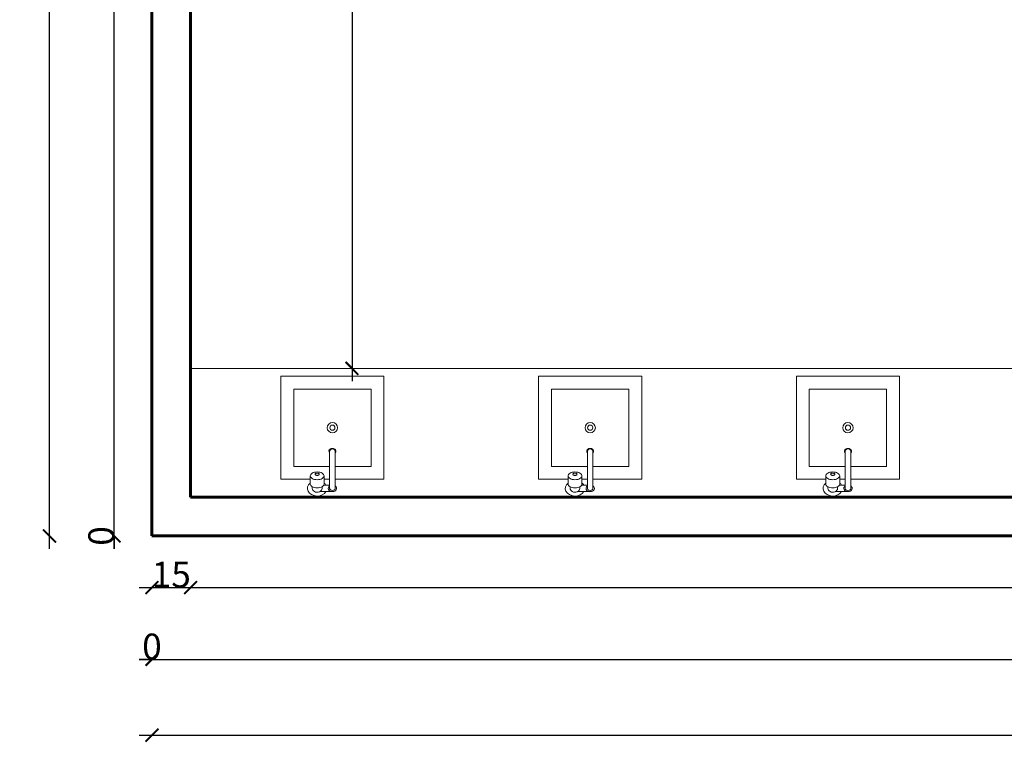
# Model space of a CAD drawing. Units: millimetres. Extents: x -18290 to 189888, y -22911 to 27744.
# Drawn here: x 79521 to 79903, y -19296 to -19016 of the extents above; entities that cross this region are included whole.
import ezdxf

# ---------------------------------------------------------------- set-up
doc = ezdxf.new("R2010")
doc.units = ezdxf.units.MM
doc.layers.get('0').update_dxf_attribs({"plot": 0})
doc.layers.get('Defpoints').update_dxf_attribs({"color": 250})
for name, color, linetype, lineweight in [('01 Cotas', 1, 'Continuous', 20), ('03 Peças - Móveis - Veículos (PB) 2', 44, 'Continuous', 18), ('250 Paredes (PB)', 7, 'Continuous', 60)]:
    doc.layers.add(name, color=color, linetype=linetype, lineweight=lineweight)
doc.styles.add('R80E50', font='ROMANS.SHX', dxfattribs={"height": 10})
doc.dimstyles.new('1-50', dxfattribs={"dimtxt": 10, "dimasz": 5, "dimexe": 5, "dimexo": 20, "dimgap": 0, "dimtad": 1, "dimdec": 0, "dimzin": 0, "dimdsep": 46, "dimtxsty": 'R80E50', "dimblk": 'ARCHTICK', "dimcen": 0, "dimdle": 5, "dimse1": 1, "dimse2": 1, "dimclrd": 1, "dimclre": 1, "dimclrt": 7, "dimaunit": 1, "dimadec": 0, "dimazin": 0, "dimtfac": 0.1, "dimtdec": 0, "dimtix": 1, "dimtmove": 2, "dimatfit": 3, "dimldrblk": 'ARCHTICK', "dimfxl": 1, "dimtolj": 1, "dimtzin": 0, "dimarcsym": 0})

# ---------------------------------------------------------------- blocks, each defined once
blk = doc.blocks.new('_ArchTick')
at = {"color": 0, "linetype": 'ByBlock', "const_width": 0.15}
blk.add_lwpolyline([(-0.5, -0.5), (0.5, 0.5)], dxfattribs=at)
blk = doc.blocks.new('*D1077')
at = {"layer": '01 Cotas', "color": 1, "linetype": 'Continuous', "lineweight": -2, "ltscale": 0.015, "transparency": 16777216}
blk.add_line((79566.85, -19235.91), (79591.85, -19235.91), dxfattribs=at)
at = {"layer": 'Defpoints', "color": 0, "linetype": 'Continuous', "ltscale": 0.015, "transparency": 16777216}
for p in [(79571.85, -19215.92), (79586.85, -19215.92), (79586.85, -19235.91)]:
    blk.add_point(p, dxfattribs=at)
at = {"layer": '01 Cotas', "color": 1, "linetype": 'Continuous', "lineweight": -2, "ltscale": 0.015, "transparency": 16777216, "xscale": 5, "yscale": 5, "zscale": 5, "rotation": 180}
blk.add_blockref('_ArchTick', (79571.85, -19235.91), dxfattribs=at)
at = {"layer": '01 Cotas', "color": 1, "linetype": 'Continuous', "lineweight": -2, "ltscale": 0.015, "transparency": 16777216, "xscale": 5, "yscale": 5, "zscale": 5}
blk.add_blockref('_ArchTick', (79586.85, -19235.91), dxfattribs=at)
at = {"layer": '01 Cotas', "color": 7, "linetype": 'Continuous', "ltscale": 0.015, "transparency": 16777216, "insert": (79579.35, -19230.91), "char_height": 10, "attachment_point": 5, "style": 'R80E50'}
blk.add_mtext('\\A1;15', dxfattribs=at)
blk = doc.blocks.new('*D1078')
at = {"layer": '01 Cotas', "color": 1, "linetype": 'Continuous', "lineweight": -2, "ltscale": 0.015, "transparency": 16777216}
blk.add_line((79581.85, -19235.91), (80296.85, -19235.91), dxfattribs=at)
at = {"layer": 'Defpoints', "color": 0, "linetype": 'Continuous', "ltscale": 0.015, "transparency": 16777216}
for p in [(80291.85, -19200.92), (79586.85, -19215.92), (80291.85, -19235.91)]:
    blk.add_point(p, dxfattribs=at)
at = {"layer": '01 Cotas', "color": 1, "linetype": 'Continuous', "lineweight": -2, "ltscale": 0.015, "transparency": 16777216, "xscale": 5, "yscale": 5, "zscale": 5, "rotation": 180}
blk.add_blockref('_ArchTick', (79586.85, -19235.91), dxfattribs=at)
at = {"layer": '01 Cotas', "color": 1, "linetype": 'Continuous', "lineweight": -2, "ltscale": 0.015, "transparency": 16777216, "xscale": 5, "yscale": 5, "zscale": 5}
blk.add_blockref('_ArchTick', (80291.85, -19235.91), dxfattribs=at)
at = {"layer": '01 Cotas', "color": 7, "linetype": 'Continuous', "ltscale": 0.015, "transparency": 16777216, "insert": (79939.35, -19230.91), "char_height": 10, "attachment_point": 5, "style": 'R80E50'}
blk.add_mtext('\\A1;705', dxfattribs=at)
blk = doc.blocks.new('*D1082')
at = {"layer": '01 Cotas', "color": 1, "linetype": 'Continuous', "lineweight": -2, "ltscale": 0.015, "transparency": 16777216}
blk.add_line((79557.18, -19220.92), (79557.18, -18776.92), dxfattribs=at)
at = {"layer": 'Defpoints', "color": 0, "linetype": 'Continuous', "ltscale": 0.015, "transparency": 16777216}
for p in [(79557.18, -18781.92), (79586.85, -18781.92), (79571.85, -19215.92)]:
    blk.add_point(p, dxfattribs=at)
at = {"layer": '01 Cotas', "color": 1, "linetype": 'Continuous', "lineweight": -2, "ltscale": 0.015, "transparency": 16777216, "xscale": 5, "yscale": 5, "zscale": 5}
for p, rotation in [((79557.18, -18781.92), 90), ((79557.18, -19215.92), 270)]:
    blk.add_blockref('_ArchTick', p, dxfattribs=dict(at, rotation=rotation))
at = {"layer": '01 Cotas', "color": 7, "linetype": 'Continuous', "ltscale": 0.015, "transparency": 16777216, "insert": (79552.18, -18998.92), "char_height": 10, "attachment_point": 5, "rotation": 90, "style": 'R80E50'}
blk.add_mtext('\\A1;434', dxfattribs=at)
blk = doc.blocks.new('*D1092')
at = {"layer": '01 Cotas', "color": 1, "linetype": 'Continuous', "lineweight": -2, "ltscale": 0.015, "transparency": 16777216}
blk.add_line((79649.46, -18776.92), (79649.46, -19155.92), dxfattribs=at)
at = {"layer": 'Defpoints', "color": 0, "linetype": 'Continuous', "ltscale": 0.015, "transparency": 16777216}
for p in [(79666.85, -18781.92), (79586.85, -19150.92), (79649.46, -19150.92)]:
    blk.add_point(p, dxfattribs=at)
at = {"layer": '01 Cotas', "color": 1, "linetype": 'Continuous', "lineweight": -2, "ltscale": 0.015, "transparency": 16777216, "xscale": 5, "yscale": 5, "zscale": 5}
for p, rotation in [((79649.46, -18781.92), 90), ((79649.46, -19150.92), 270)]:
    blk.add_blockref('_ArchTick', p, dxfattribs=dict(at, rotation=rotation))
at = {"layer": '01 Cotas', "color": 7, "linetype": 'Continuous', "ltscale": 0.015, "transparency": 16777216, "insert": (79644.46, -18966.42), "char_height": 10, "attachment_point": 5, "rotation": 90, "style": 'R80E50'}
blk.add_mtext('\\A1;369', dxfattribs=at)
blk = doc.blocks.new('*D1093')
at = {"layer": '01 Cotas', "color": 1, "linetype": 'Continuous', "lineweight": -2, "ltscale": 0.015, "transparency": 16777216}
blk.add_line((79566.85, -19263.79), (80476.85, -19263.79), dxfattribs=at)
at = {"layer": 'Defpoints', "color": 0, "linetype": 'Continuous', "ltscale": 0.015, "transparency": 16777216}
for p in [(80471.85, -19100.92), (79571.85, -19215.92), (80471.85, -19263.79)]:
    blk.add_point(p, dxfattribs=at)
at = {"layer": '01 Cotas', "color": 1, "linetype": 'Continuous', "lineweight": -2, "ltscale": 0.015, "transparency": 16777216, "xscale": 5, "yscale": 5, "zscale": 5, "rotation": 180}
blk.add_blockref('_ArchTick', (79571.85, -19263.79), dxfattribs=at)
at = {"layer": '01 Cotas', "color": 1, "linetype": 'Continuous', "lineweight": -2, "ltscale": 0.015, "transparency": 16777216, "xscale": 5, "yscale": 5, "zscale": 5}
blk.add_blockref('_ArchTick', (80471.85, -19263.79), dxfattribs=at)
at = {"layer": '01 Cotas', "color": 7, "linetype": 'Continuous', "ltscale": 0.015, "transparency": 16777216, "insert": (80021.85, -19258.79), "char_height": 10, "attachment_point": 5, "style": 'R80E50'}
blk.add_mtext('\\A1;900', dxfattribs=at)
blk = doc.blocks.new('*D1095')
at = {"layer": '01 Cotas', "color": 1, "linetype": 'Continuous', "lineweight": -2, "ltscale": 0.015, "transparency": 16777216}
blk.add_line((79566.85, -19293.18), (80491.85, -19293.18), dxfattribs=at)
at = {"layer": 'Defpoints', "color": 0, "linetype": 'Continuous', "ltscale": 0.015, "transparency": 16777216}
for p in [(79571.85, -19215.92), (80486.85, -19215.92), (80486.85, -19293.18)]:
    blk.add_point(p, dxfattribs=at)
at = {"layer": '01 Cotas', "color": 1, "linetype": 'Continuous', "lineweight": -2, "ltscale": 0.015, "transparency": 16777216, "xscale": 5, "yscale": 5, "zscale": 5, "rotation": 180}
blk.add_blockref('_ArchTick', (79571.85, -19293.18), dxfattribs=at)
at = {"layer": '01 Cotas', "color": 1, "linetype": 'Continuous', "lineweight": -2, "ltscale": 0.015, "transparency": 16777216, "xscale": 5, "yscale": 5, "zscale": 5}
blk.add_blockref('_ArchTick', (80486.85, -19293.18), dxfattribs=at)
at = {"layer": '01 Cotas', "color": 7, "linetype": 'Continuous', "ltscale": 0.015, "transparency": 16777216, "insert": (80029.35, -19288.18), "char_height": 10, "attachment_point": 5, "style": 'R80E50'}
blk.add_mtext('\\A1;915', dxfattribs=at)
blk = doc.blocks.new('*D1096')
at = {"layer": '01 Cotas', "color": 1, "linetype": 'Continuous', "lineweight": -2, "ltscale": 0.015, "transparency": 16777216}
blk.add_line((79532.11, -19220.92), (79532.11, -18761.92), dxfattribs=at)
at = {"layer": 'Defpoints', "color": 0, "linetype": 'Continuous', "ltscale": 0.015, "transparency": 16777216}
for p in [(79532.11, -18766.92), (79571.85, -18766.92), (79571.85, -19215.92)]:
    blk.add_point(p, dxfattribs=at)
at = {"layer": '01 Cotas', "color": 1, "linetype": 'Continuous', "lineweight": -2, "ltscale": 0.015, "transparency": 16777216, "xscale": 5, "yscale": 5, "zscale": 5}
for p, rotation in [((79532.11, -18766.92), 90), ((79532.11, -19215.92), 270)]:
    blk.add_blockref('_ArchTick', p, dxfattribs=dict(at, rotation=rotation))
at = {"layer": '01 Cotas', "color": 7, "linetype": 'Continuous', "ltscale": 0.015, "transparency": 16777216, "insert": (79527.11, -18991.42), "char_height": 10, "attachment_point": 5, "rotation": 90, "style": 'R80E50'}
blk.add_mtext('\\A1;449', dxfattribs=at)
blk = doc.blocks.new('*D1119')
at = {"layer": '01 Cotas', "color": 1, "linetype": 'Continuous', "lineweight": -2, "ltscale": 0.015, "transparency": 16777216}
for q in [(79566.85, -19263.79), (79576.85, -19263.79)]:
    blk.add_line((79571.85, -19263.79), q, dxfattribs=at)
at = {"layer": 'Defpoints', "color": 0, "linetype": 'Continuous', "ltscale": 0.015, "transparency": 16777216}
for p in [(79571.85, -19215.92), (79571.85, -19215.92), (79571.85, -19263.79)]:
    blk.add_point(p, dxfattribs=at)
at = {"layer": '01 Cotas', "color": 1, "linetype": 'Continuous', "lineweight": -2, "ltscale": 0.015, "transparency": 16777216, "xscale": 5, "yscale": 5, "zscale": 5}
blk.add_blockref('_ArchTick', (79571.85, -19263.79), dxfattribs=at)
at = {"layer": '01 Cotas', "color": 1, "linetype": 'Continuous', "lineweight": -2, "ltscale": 0.015, "transparency": 16777216, "xscale": 5, "yscale": 5, "zscale": 5, "rotation": 180}
blk.add_blockref('_ArchTick', (79571.85, -19263.79), dxfattribs=at)
at = {"layer": '01 Cotas', "color": 7, "linetype": 'Continuous', "ltscale": 0.015, "transparency": 16777216, "insert": (79571.85, -19258.79), "char_height": 10, "attachment_point": 5, "style": 'R80E50'}
blk.add_mtext('\\A1;0', dxfattribs=at)
blk = doc.blocks.new('*D1088')
at = {"layer": '01 Cotas', "color": 1, "linetype": 'Continuous', "lineweight": -2, "ltscale": 0.015, "transparency": 16777216}
for q in [(79557.18, -19210.92), (79557.18, -19220.92)]:
    blk.add_line((79557.18, -19215.92), q, dxfattribs=at)
at = {"layer": 'Defpoints', "color": 0, "linetype": 'Continuous', "ltscale": 0.015, "transparency": 16777216}
for p in [(79557.18, -19215.92), (79571.85, -19215.92), (79571.85, -19215.92)]:
    blk.add_point(p, dxfattribs=at)
at = {"layer": '01 Cotas', "color": 1, "linetype": 'Continuous', "lineweight": -2, "ltscale": 0.015, "transparency": 16777216, "xscale": 5, "yscale": 5, "zscale": 5}
for rotation in [90, 270]:
    blk.add_blockref('_ArchTick', (79557.18, -19215.92), dxfattribs=dict(at, rotation=rotation))
at = {"layer": '01 Cotas', "color": 7, "linetype": 'Continuous', "ltscale": 0.015, "transparency": 16777216, "insert": (79552.18, -19215.92), "char_height": 10, "attachment_point": 5, "rotation": 90, "style": 'R80E50'}
blk.add_mtext('\\A1;0', dxfattribs=at)

msp = doc.modelspace()

# ---------------------------------------------------------------- linework, layer by layer
at = {"layer": '03 Peças - Móveis - Veículos (PB) 2', "linetype": 'Continuous', "ltscale": 0.015}
msp.add_line((80291.85272, -19150.91854), (79586.85272, -19150.91854), dxfattribs=at)
at = {"layer": '03 Peças - Móveis - Veículos (PB) 2'}
for p, q in [((79640.78636, -19197.46078), (79640.78636, -19183.0318)), ((79642.93888, -19197.46078), (79642.93888, -19183.0318)), ((79740.78636, -19197.46078), (79740.78636, -19183.0318)), ((79742.93888, -19197.46078), (79742.93888, -19183.0318)), ((79840.78636, -19197.46078), (79840.78636, -19183.0318)), ((79842.93888, -19197.46078), (79842.93888, -19183.0318)), ((79633.25255, -19195.79524), (79633.25255, -19192.60388)), ((79638.63385, -19195.79524), (79638.63385, -19192.60388)), ((79733.25255, -19195.79524), (79733.25255, -19192.60388)), ((79738.63385, -19195.79524), (79738.63385, -19192.60388)), ((79833.25255, -19195.79524), (79833.25255, -19192.60388)), ((79838.63385, -19195.79524), (79838.63385, -19192.60388)), ((79634.05975, -19197.46078), (79634.05975, -19196.86677)), ((79637.82665, -19197.46078), (79637.82665, -19196.86677)), ((79640.78636, -19196.18764), (79638.54009, -19196.18764)), ((79734.05975, -19197.46078), (79734.05975, -19196.86677)), ((79737.82665, -19197.46078), (79737.82665, -19196.86677)), ((79740.78636, -19196.18764), (79738.54009, -19196.18764)), ((79834.05975, -19197.46078), (79834.05975, -19196.86677)), ((79837.82665, -19197.46078), (79837.82665, -19196.86677)), ((79840.78636, -19196.18764), (79838.54009, -19196.18764)), ((79641.86262, -19198.73393), (79637.17621, -19198.73393)), ((79741.86262, -19198.73393), (79737.17621, -19198.73393)), ((79841.86262, -19198.73393), (79837.17621, -19198.73393))]:
    msp.add_line(p, q, dxfattribs=at)
for points in [[(79642.93888, -19193.91854), (79661.85272, -19193.91854), (79661.85272, -19153.91854), (79621.85272, -19153.91854), (79621.85272, -19193.91854), (79633.25255, -19193.91854)], [(79742.93888, -19193.91854), (79761.85272, -19193.91854), (79761.85272, -19153.91854), (79721.85272, -19153.91854), (79721.85272, -19193.91854), (79733.25255, -19193.91854)], [(79842.93888, -19193.91854), (79861.85272, -19193.91854), (79861.85272, -19153.91854), (79821.85272, -19153.91854), (79821.85272, -19193.91854), (79833.25255, -19193.91854)], [(79642.93888, -19188.91854), (79656.85272, -19188.91854), (79656.85272, -19158.91854), (79626.85272, -19158.91854), (79626.85272, -19188.91854), (79640.78636, -19188.91854)], [(79742.93888, -19188.91854), (79756.85272, -19188.91854), (79756.85272, -19158.91854), (79726.85272, -19158.91854), (79726.85272, -19188.91854), (79740.78636, -19188.91854)], [(79842.93888, -19188.91854), (79856.85272, -19188.91854), (79856.85272, -19158.91854), (79826.85272, -19158.91854), (79826.85272, -19188.91854), (79840.78636, -19188.91854)], [(79638.63385, -19193.91854), (79640.78636, -19193.91854)], [(79738.63385, -19193.91854), (79740.78636, -19193.91854)], [(79838.63385, -19193.91854), (79840.78636, -19193.91854)]]:
    msp.add_lwpolyline(points, dxfattribs=at)
at = {"layer": '03 Peças - Móveis - Veículos (PB) 2', "color": 7}
for centre, radius in [((79641.85272, -19173.91854), 2), ((79641.85272, -19173.91854), 1), ((79741.85272, -19173.91854), 2), ((79741.85272, -19173.91854), 1), ((79841.85272, -19173.91854), 2), ((79841.85272, -19173.91854), 1)]:
    msp.add_circle(centre, radius, dxfattribs=at)
at = {"layer": '03 Peças - Móveis - Veículos (PB) 2'}
for centre, major_axis, ratio, start_param, end_param in [((79641.86262, -19183.0318), (-1.34532, 0), 0.788624024, 2.498091545, 6.926686416), ((79641.86262, -19183.0318), (-1.07626, 0), 0.788624024, 3.141594711, 6.283187365), ((79741.86262, -19183.0318), (-1.34532, 0), 0.788624024, 2.498091545, 6.926686416), ((79741.86262, -19183.0318), (-1.07626, 0), 0.788624024, 3.141594711, 6.283187365), ((79841.86262, -19183.0318), (-1.34532, 0), 0.788624024, 2.498091545, 6.926686416), ((79841.86262, -19183.0318), (-1.07626, 0), 0.788624024, 3.141594711, 6.283187365), ((79634.61969, -19192.60388), (-1.36714, 0), 0.788624024, -0.52990279, 0), ((79634.61969, -19192.60388), (-1.36714, 0), 0.788624024, 0, 0.52990279), ((79635.25511, -19192.89742), (-2.10356, 0), 0.788624024, -0.955316618, -0.52990279), ((79635.25511, -19192.31033), (-2.10356, 0), 0.788624024, 0.52990279, 0.955316618), ((79635.67108, -19193.36134), (-2.82404, 0), 0.788624024, -1.2858722, -0.955316618), ((79635.9432, -19194.09402), (-3.79213, 0), 0.788624024, -1.570796327, -1.2858722), ((79635.54615, -19191.9673), (-0.41014, 0), 0.788624024, -0.52990279, 0), ((79635.54615, -19191.9673), (-0.41014, 0), 0.788624024, 0, 0.52990279), ((79635.73677, -19192.05537), (-0.63107, 0), 0.788624024, -0.955316618, -0.52990279), ((79635.73677, -19191.87924), (-0.63107, 0), 0.788624024, 0.52990279, 0.955316618), ((79635.86156, -19192.19454), (-0.84721, 0), 0.788624024, -1.285872201, -0.955316619), ((79635.86156, -19191.74006), (-0.84721, 0), 0.788624024, 0.955316618, 1.2858722), ((79635.9432, -19192.41435), (-1.13764, 0), 0.788624024, 4.71238898, 4.997313107), ((79635.9432, -19191.52026), (-1.13764, 0), 0.788624025, 1.2858722, 1.570796327), ((79635.9432, -19194.09402), (-3.79213, 0), 0.788624024, 4.427464854, 4.71238898), ((79635.9432, -19192.41435), (-1.13764, 0), 0.788624024, 4.427464854, 4.712388981), ((79635.9432, -19191.52026), (-1.13764, 0), 0.788624025, 1.570796327, 1.855720454), ((79636.02483, -19192.19454), (-0.84721, 0), 0.788624024, 4.096909272, 4.427464854), ((79636.02483, -19191.74006), (-0.84721, 0), 0.788624024, 1.855720454, 2.186276036), ((79636.14962, -19192.05537), (-0.63107, 0), 0.788624024, 3.671495443, 4.096909272), ((79636.14962, -19191.87924), (-0.63107, 0), 0.788624024, 2.186276035, 2.611689864), ((79636.34025, -19191.9673), (-0.41014, 0), 0.788624024, 3.141592654, 3.671495443), ((79636.34025, -19191.9673), (-0.41014, 0), 0.788624024, 2.611689864, 3.141592654), ((79636.21531, -19193.36134), (-2.82404, 0), 0.788624024, 4.096909272, 4.427464854), ((79636.63128, -19192.89742), (-2.10356, 0), 0.788624024, 3.671495443, 4.096909272), ((79636.63128, -19192.31033), (-2.10356, 0), 0.788624024, 2.186276035, 2.611689864), ((79637.26671, -19192.60388), (-1.36714, 0), 0.788624024, 3.141592654, 3.671495443), ((79637.26671, -19192.60388), (-1.36714, 0), 0.788624024, 2.611689864, 3.141592654), ((79734.61969, -19192.60388), (-1.36714, 0), 0.788624024, -0.52990279, 0), ((79734.61969, -19192.60388), (-1.36714, 0), 0.788624024, 0, 0.52990279), ((79735.25511, -19192.89742), (-2.10356, 0), 0.788624024, -0.955316618, -0.52990279), ((79735.25511, -19192.31033), (-2.10356, 0), 0.788624024, 0.52990279, 0.955316618), ((79735.67108, -19193.36134), (-2.82404, 0), 0.788624024, -1.2858722, -0.955316618), ((79735.9432, -19194.09402), (-3.79213, 0), 0.788624024, -1.570796327, -1.2858722), ((79735.54615, -19191.9673), (-0.41014, 0), 0.788624024, -0.52990279, 0), ((79735.54615, -19191.9673), (-0.41014, 0), 0.788624024, 0, 0.52990279), ((79735.73677, -19192.05537), (-0.63107, 0), 0.788624024, -0.955316618, -0.52990279), ((79735.73677, -19191.87924), (-0.63107, 0), 0.788624024, 0.52990279, 0.955316618), ((79735.86156, -19192.19454), (-0.84721, 0), 0.788624024, -1.285872201, -0.955316619), ((79735.86156, -19191.74006), (-0.84721, 0), 0.788624024, 0.955316618, 1.2858722), ((79735.9432, -19192.41435), (-1.13764, 0), 0.788624024, 4.71238898, 4.997313107), ((79735.9432, -19191.52026), (-1.13764, 0), 0.788624025, 1.2858722, 1.570796327), ((79735.9432, -19194.09402), (-3.79213, 0), 0.788624024, 4.427464854, 4.71238898), ((79735.9432, -19192.41435), (-1.13764, 0), 0.788624024, 4.427464854, 4.712388981), ((79735.9432, -19191.52026), (-1.13764, 0), 0.788624025, 1.570796327, 1.855720454), ((79736.02483, -19192.19454), (-0.84721, 0), 0.788624024, 4.096909272, 4.427464854), ((79736.02483, -19191.74006), (-0.84721, 0), 0.788624024, 1.855720454, 2.186276036), ((79736.14962, -19192.05537), (-0.63107, 0), 0.788624024, 3.671495443, 4.096909272), ((79736.14962, -19191.87924), (-0.63107, 0), 0.788624024, 2.186276035, 2.611689864), ((79736.34025, -19191.9673), (-0.41014, 0), 0.788624024, 3.141592654, 3.671495443), ((79736.34025, -19191.9673), (-0.41014, 0), 0.788624024, 2.611689864, 3.141592654), ((79736.21531, -19193.36134), (-2.82404, 0), 0.788624024, 4.096909272, 4.427464854), ((79736.63128, -19192.89742), (-2.10356, 0), 0.788624024, 3.671495443, 4.096909272), ((79736.63128, -19192.31033), (-2.10356, 0), 0.788624024, 2.186276035, 2.611689864), ((79737.26671, -19192.60388), (-1.36714, 0), 0.788624024, 3.141592654, 3.671495443), ((79737.26671, -19192.60388), (-1.36714, 0), 0.788624024, 2.611689864, 3.141592654), ((79834.61969, -19192.60388), (-1.36714, 0), 0.788624024, -0.52990279, 0), ((79834.61969, -19192.60388), (-1.36714, 0), 0.788624024, 0, 0.52990279), ((79835.25511, -19192.89742), (-2.10356, 0), 0.788624024, -0.955316618, -0.52990279), ((79835.25511, -19192.31033), (-2.10356, 0), 0.788624024, 0.52990279, 0.955316618), ((79835.67108, -19193.36134), (-2.82404, 0), 0.788624024, -1.2858722, -0.955316618), ((79835.9432, -19194.09402), (-3.79213, 0), 0.788624024, -1.570796327, -1.2858722), ((79835.54615, -19191.9673), (-0.41014, 0), 0.788624024, -0.52990279, 0), ((79835.54615, -19191.9673), (-0.41014, 0), 0.788624024, 0, 0.52990279), ((79835.73677, -19192.05537), (-0.63107, 0), 0.788624024, -0.955316618, -0.52990279), ((79835.73677, -19191.87924), (-0.63107, 0), 0.788624024, 0.52990279, 0.955316618), ((79835.86156, -19192.19454), (-0.84721, 0), 0.788624024, -1.285872201, -0.955316619), ((79835.86156, -19191.74006), (-0.84721, 0), 0.788624024, 0.955316618, 1.2858722), ((79835.9432, -19192.41435), (-1.13764, 0), 0.788624024, 4.71238898, 4.997313107), ((79835.9432, -19191.52026), (-1.13764, 0), 0.788624025, 1.2858722, 1.570796327), ((79835.9432, -19194.09402), (-3.79213, 0), 0.788624024, 4.427464854, 4.71238898), ((79835.9432, -19192.41435), (-1.13764, 0), 0.788624024, 4.427464854, 4.712388981), ((79835.9432, -19191.52026), (-1.13764, 0), 0.788624025, 1.570796327, 1.855720454), ((79836.02483, -19192.19454), (-0.84721, 0), 0.788624024, 4.096909272, 4.427464854), ((79836.02483, -19191.74006), (-0.84721, 0), 0.788624024, 1.855720454, 2.186276036), ((79836.14962, -19192.05537), (-0.63107, 0), 0.788624024, 3.671495443, 4.096909272), ((79836.14962, -19191.87924), (-0.63107, 0), 0.788624024, 2.186276035, 2.611689864), ((79836.34025, -19191.9673), (-0.41014, 0), 0.788624024, 3.141592654, 3.671495443), ((79836.34025, -19191.9673), (-0.41014, 0), 0.788624024, 2.611689864, 3.141592654), ((79836.21531, -19193.36134), (-2.82404, 0), 0.788624024, 4.096909272, 4.427464854), ((79836.63128, -19192.89742), (-2.10356, 0), 0.788624024, 3.671495443, 4.096909272), ((79836.63128, -19192.31033), (-2.10356, 0), 0.788624024, 2.186276035, 2.611689864), ((79837.26671, -19192.60388), (-1.36714, 0), 0.788624024, 3.141592654, 3.671495443), ((79837.26671, -19192.60388), (-1.36714, 0), 0.788624024, 2.611689864, 3.141592654), ((79635.9432, -19197.46078), (-3.7669, 0), 0.788624024, -0.775193373, 2.69868161), ((79634.61969, -19195.79524), (-1.36714, 0), 0.788624024, 0, 0.52990279), ((79635.25511, -19195.5017), (-2.10356, 0), 0.788624024, 0.52990279, 0.955316618), ((79635.67108, -19191.84641), (-2.82404, 0), 0.788624024, 0.955316618, 1.2858722), ((79635.67108, -19195.03778), (-2.82404, 0), 0.788624024, 0.955316618, 1.2858722), ((79635.9432, -19191.11373), (-3.79213, 0), 0.788624024, 1.2858722, 1.570796327), ((79635.9432, -19191.11373), (-3.79213, 0), 0.788624024, 1.570796327, 1.855720453), ((79636.21531, -19191.84641), (-2.82404, 0), 0.788624024, 1.855720453, 2.186276035), ((79636.21531, -19195.03778), (-2.82404, 0), 0.788624024, 1.855720453, 2.186276035), ((79636.63128, -19195.5017), (-2.10356, 0), 0.788624024, 2.186276035, 2.611689864), ((79637.26671, -19195.79524), (-1.36714, 0), 0.788624024, 2.611689864, 3.141592654), ((79635.9432, -19197.46078), (-3.7669, 0), 0.788624024, 3.584503698, 3.916786027), ((79641.86262, -19197.46078), (-1.61439, 0), 0.788624024, -0.841068671, 3.982661324), ((79735.9432, -19197.46078), (-3.7669, 0), 0.788624024, -0.775193373, 2.69868161), ((79734.61969, -19195.79524), (-1.36714, 0), 0.788624024, 0, 0.52990279), ((79735.25511, -19195.5017), (-2.10356, 0), 0.788624024, 0.52990279, 0.955316618), ((79735.67108, -19191.84641), (-2.82404, 0), 0.788624024, 0.955316618, 1.2858722), ((79735.67108, -19195.03778), (-2.82404, 0), 0.788624024, 0.955316618, 1.2858722), ((79735.9432, -19191.11373), (-3.79213, 0), 0.788624024, 1.2858722, 1.570796327), ((79735.9432, -19191.11373), (-3.79213, 0), 0.788624024, 1.570796327, 1.855720453), ((79736.21531, -19191.84641), (-2.82404, 0), 0.788624024, 1.855720453, 2.186276035), ((79736.21531, -19195.03778), (-2.82404, 0), 0.788624024, 1.855720453, 2.186276035), ((79736.63128, -19195.5017), (-2.10356, 0), 0.788624024, 2.186276035, 2.611689864), ((79737.26671, -19195.79524), (-1.36714, 0), 0.788624024, 2.611689864, 3.141592654), ((79735.9432, -19197.46078), (-3.7669, 0), 0.788624024, 3.584503698, 3.916786027), ((79741.86262, -19197.46078), (-1.61439, 0), 0.788624024, -0.841068671, 3.982661324), ((79835.9432, -19197.46078), (-3.7669, 0), 0.788624024, -0.775193373, 2.69868161), ((79834.61969, -19195.79524), (-1.36714, 0), 0.788624024, 0, 0.52990279), ((79835.25511, -19195.5017), (-2.10356, 0), 0.788624024, 0.52990279, 0.955316618), ((79835.67108, -19191.84641), (-2.82404, 0), 0.788624024, 0.955316618, 1.2858722), ((79835.67108, -19195.03778), (-2.82404, 0), 0.788624024, 0.955316618, 1.2858722), ((79835.9432, -19191.11373), (-3.79213, 0), 0.788624024, 1.2858722, 1.570796327), ((79835.9432, -19191.11373), (-3.79213, 0), 0.788624024, 1.570796327, 1.855720453), ((79836.21531, -19191.84641), (-2.82404, 0), 0.788624024, 1.855720453, 2.186276035), ((79836.21531, -19195.03778), (-2.82404, 0), 0.788624024, 1.855720453, 2.186276035), ((79836.63128, -19195.5017), (-2.10356, 0), 0.788624024, 2.186276035, 2.611689864), ((79837.26671, -19195.79524), (-1.36714, 0), 0.788624024, 2.611689864, 3.141592654), ((79835.9432, -19197.46078), (-3.7669, 0), 0.788624024, 3.584503698, 3.916786027), ((79841.86262, -19197.46078), (-1.61439, 0), 0.788624024, -0.841068671, 3.982661324), ((79635.9432, -19197.46078), (-1.88345, 0), 0.788624024, 0, 2.000495993), ((79635.9432, -19194.3051), (-3.79213, 0), 0.788624024, 1.2858722, 1.570796327), ((79635.9432, -19194.3051), (-3.79213, 0), 0.788624024, 1.570796327, 1.855720453), ((79637.17621, -19199.58269), (-1.07626, 0), 0.788624024, 4.71238898, 5.142088646), ((79635.9432, -19197.46078), (-1.88345, 0), 0.788624024, 2.111895853, 3.141592654), ((79641.86262, -19197.46078), (-1.07626, 0), 0.788624024, 0.00000373, 3.141596384), ((79735.9432, -19197.46078), (-1.88345, 0), 0.788624024, 0, 2.000495993), ((79735.9432, -19194.3051), (-3.79213, 0), 0.788624024, 1.2858722, 1.570796327), ((79735.9432, -19194.3051), (-3.79213, 0), 0.788624024, 1.570796327, 1.855720453), ((79737.17621, -19199.58269), (-1.07626, 0), 0.788624024, 4.71238898, 5.142088646), ((79735.9432, -19197.46078), (-1.88345, 0), 0.788624024, 2.111895853, 3.141592654), ((79741.86262, -19197.46078), (-1.07626, 0), 0.788624024, 0.00000373, 3.141596384), ((79835.9432, -19197.46078), (-1.88345, 0), 0.788624024, 0, 2.000495993), ((79835.9432, -19194.3051), (-3.79213, 0), 0.788624024, 1.2858722, 1.570796327), ((79835.9432, -19194.3051), (-3.79213, 0), 0.788624024, 1.570796327, 1.855720453), ((79837.17621, -19199.58269), (-1.07626, 0), 0.788624024, 4.71238898, 5.142088646), ((79835.9432, -19197.46078), (-1.88345, 0), 0.788624024, 2.111895853, 3.141592654), ((79841.86262, -19197.46078), (-1.07626, 0), 0.788624024, 0.00000373, 3.141596384)]:
    msp.add_ellipse(centre, major_axis=major_axis, ratio=ratio, start_param=start_param, end_param=end_param, dxfattribs=at)
at = {"layer": '250 Paredes (PB)', "color": 7, "linetype": 'Continuous', "ltscale": 0.015}
for p, q in [((79571.85272, -19215.91854), (79571.85272, -18766.91844)), ((79586.85272, -19200.91854), (79586.85272, -18781.91844)), ((80471.85272, -19200.91854), (79586.85272, -19200.91854)), ((80486.85272, -19215.91854), (79571.85272, -19215.91854))]:
    msp.add_line(p, q, dxfattribs=at)

# ---------------------------------------------------------------- dimensions: what is measured, and where the dimension line sits
at = {"layer": '01 Cotas', "linetype": 'Continuous', "ltscale": 0.015}
for base, p1, p2, picture, middle in [((79532.10716, -18766.91844), (79571.85272, -19215.91854), (79571.85272, -18766.91844), '*D1096', (79527.10716, -18991.41849)), ((79557.17849, -18781.91844), (79571.85272, -19215.91854), (79586.85272, -18781.91844), '*D1082', (79552.17849, -18998.91849)), ((79649.46365, -19150.91854), (79666.85272, -18781.91844), (79586.85272, -19150.91854), '*D1092', (79644.46365, -18966.41849)), ((79557.1784890016, -19215.9185417229), (79571.8527192019, -19215.9185417229), (79571.8527192019, -19215.9185417229), '*D1088', (79552.1784890016, -19215.9185417229))]:
    dim = msp.add_linear_dim(base=base, p1=p1, p2=p2, angle=90, dimstyle='1-50', dxfattribs=at)
    dim.commit()
    dim.dimension.update_dxf_attribs({"geometry": picture, "text_midpoint": middle})
for base, p1, p2, picture, middle in [((80471.85272, -19263.78653), (79571.85272, -19215.91854), (80471.85272, -19100.91854), '*D1093', (80021.85272, -19258.78653)), ((80291.85272, -19235.9149), (79586.85272, -19215.91854), (80291.85272, -19200.91854), '*D1078', (79939.35272, -19230.9149)), ((79586.85272, -19235.9149), (79571.85272, -19215.91854), (79586.85272, -19215.91854), '*D1077', (79579.35272, -19230.9149)), ((80486.85272, -19293.18447), (79571.85272, -19215.91854), (80486.85272, -19215.91854), '*D1095', (80029.35272, -19288.18447)), ((79571.8527192019, -19263.7865299386), (79571.8527192019, -19215.9185417229), (79571.8527192019, -19215.9185417229), '*D1119', (79571.8527192019, -19258.7865299386))]:
    dim = msp.add_linear_dim(base=base, p1=p1, p2=p2, dimstyle='1-50', dxfattribs=at)
    dim.commit()
    dim.dimension.update_dxf_attribs({"geometry": picture, "text_midpoint": middle})

doc.saveas('drawing.dxf')
